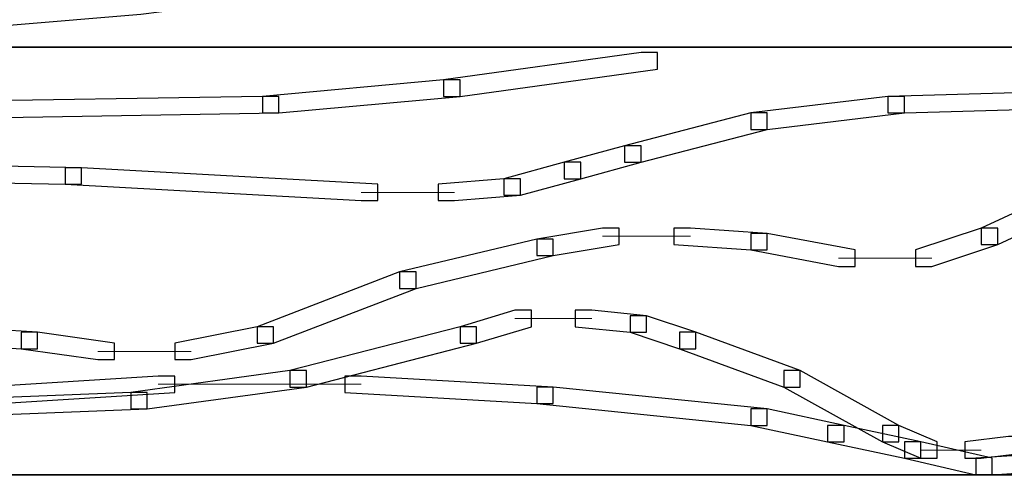
# Model space of a CAD drawing. Units: centimetres. Extents: x 0 to 20, y 0 to 28.7.
# Drawn here: x 4 to 5, y 20.1 to 20.5 of the extents above; entities that cross this region are included whole.
import ezdxf

# ---------------------------------------------------------------- set-up
doc = ezdxf.new("R2010")
doc.units = ezdxf.units.CM
doc.header["$MEASUREMENT"] = 0
for name, color, linetype in [('DACHZIEGEL', 7, 'Continuous'), ('DETAIL', 7, 'Continuous'), ('SCHRAFF', 7, 'Continuous')]:
    doc.layers.add(name, color=color, linetype=linetype)

msp = doc.modelspace()

# ---------------------------------------------------------------- linework, layer by layer
at = {"layer": 'DACHZIEGEL', "lineweight": 25}
msp.add_open_spline([(5.57709, 20.96155), (5.57709, 20.96155), (5.49156, 21.25558), (5.49156, 21.25558), (5.49156, 21.25558), (5.49156, 21.25558), (5.44879, 21.21281), (5.44879, 21.21281), (5.44879, 21.21281), (5.44879, 21.21281), (5.41138, 21.16469), (5.41138, 21.16469), (5.41138, 21.16469), (5.41138, 21.16469), (5.38465, 21.10055), (5.38465, 21.10055), (5.38465, 21.10055), (5.38465, 21.10055), (5.36326, 21.03106), (5.36326, 21.03106), (5.36326, 21.03106), (5.36326, 21.03106), (5.3205, 21.04174), (5.3205, 21.04174), (5.3205, 21.04174), (5.3205, 21.04174), (5.28308, 21.06847), (5.28308, 21.06847), (5.28308, 21.06847), (5.28308, 21.06847), (5.22961, 21.14332), (5.22961, 21.14332), (5.22961, 21.14332), (5.22961, 21.14332), (5.20824, 21.18073), (5.20824, 21.18073), (5.20824, 21.18073), (5.20824, 21.18073), (5.18151, 21.20746), (5.18151, 21.20746), (5.18151, 21.20746), (5.18151, 21.20746), (5.14943, 21.2235), (5.14943, 21.2235), (5.14943, 21.2235), (5.14943, 21.2235), (5.11202, 21.2235), (5.11202, 21.2235), (5.11202, 21.2235), (5.11202, 21.2235), (5.05856, 21.19677), (5.05856, 21.19677), (5.05856, 21.19677), (5.05856, 21.19677), (5.02113, 21.15936), (5.02113, 21.15936), (5.02113, 21.15936), (5.02113, 21.15936), (4.99441, 21.11659), (4.99441, 21.11659), (4.99441, 21.11659), (4.99441, 21.11659), (4.97302, 21.06847), (4.97302, 21.06847), (4.97302, 21.06847), (4.97302, 21.06847), (4.93027, 20.96155), (4.93027, 20.96155), (4.93027, 20.96155), (4.93027, 20.96155), (4.89819, 20.91344), (4.89819, 20.91344), (4.89819, 20.91344), (4.89819, 20.91344), (4.85542, 20.87068), (4.85542, 20.87068), (4.85542, 20.87068), (4.85542, 20.87068), (4.73246, 20.77446), (4.73246, 20.77446), (4.73246, 20.77446), (4.73246, 20.77446), (4.61486, 20.69962), (4.61486, 20.69962), (4.61486, 20.69962), (4.61486, 20.69962), (4.50794, 20.64081), (4.50794, 20.64081), (4.50794, 20.64081), (4.50794, 20.64081), (4.40104, 20.59805), (4.40104, 20.59805), (4.40104, 20.59805), (4.40104, 20.59805), (4.28878, 20.57132), (4.28878, 20.57132), (4.28878, 20.57132), (4.28878, 20.57132), (4.16582, 20.55528), (4.16582, 20.55528), (4.16582, 20.55528), (4.16582, 20.55528), (4.03752, 20.54459), (4.03752, 20.54459), (4.03752, 20.54459), (4.03752, 20.54459), (3.88785, 20.54459), (3.88785, 20.54459), (3.88785, 20.54459), (3.88785, 20.54459), (3.55106, 20.55528), (3.55106, 20.55528), (3.55106, 20.55528), (3.55106, 20.55528), (3.20358, 20.57132), (3.20358, 20.57132), (3.20358, 20.57132), (3.20358, 20.57132), (3.09132, 20.57666), (3.09132, 20.57666), (3.09132, 20.57666), (3.09132, 20.57666), (3.00045, 20.59805), (3.00045, 20.59805), (3.00045, 20.59805), (3.00045, 20.59805), (2.86147, 20.64617), (2.86147, 20.64617), (2.86147, 20.64617), (2.86147, 20.64617), (2.81869, 20.65685), (2.81869, 20.65685), (2.81869, 20.65685), (2.81869, 20.65685), (2.78662, 20.65685), (2.78662, 20.65685), (2.78662, 20.65685), (2.78662, 20.65685), (2.76524, 20.63013), (2.76524, 20.63013), (2.76524, 20.63013), (2.76524, 20.63013), (2.75455, 20.57132), (2.75455, 20.57132), (2.75455, 20.57132), (2.75455, 20.57132), (2.72247, 20.11694), (2.72247, 20.11694), (2.72247, 20.11694), (2.72247, 20.11694), (2.70643, 19.79083), (2.70643, 19.79083), (2.70643, 19.79083), (2.70643, 19.79083), (2.70109, 19.37387), (2.70109, 19.37387), (2.70109, 19.37387), (2.70109, 19.37387), (2.69574, 19.00502), (2.69574, 19.00502), (2.69574, 19.00502), (2.69574, 19.00502), (2.69039, 18.87672), (2.69039, 18.87672), (2.69039, 18.87672), (2.69039, 18.87672), (2.6797, 18.81793), (2.6797, 18.81793), (2.6797, 18.81793), (2.6797, 18.81793), (2.6209, 18.80722), (2.6209, 18.80722), (2.6209, 18.80722), (2.6209, 18.80722), (2.56744, 18.82326), (2.56744, 18.82326), (2.56744, 18.82326), (2.56744, 18.82326), (2.52468, 18.86068), (2.52468, 18.86068), (2.52468, 18.86068), (2.52468, 18.86068), (2.48726, 18.91949), (2.48726, 18.91949), (2.48726, 18.91949), (2.48726, 18.91949), (2.46054, 18.98898), (2.46054, 18.98898), (2.46054, 18.98898), (2.46054, 18.98898), (2.4338, 19.07452), (2.4338, 19.07452), (2.4338, 19.07452), (2.4338, 19.07452), (2.41777, 19.17074), (2.41777, 19.17074), (2.41777, 19.17074), (2.41777, 19.17074), (2.40173, 19.27764), (2.40173, 19.27764), (2.40173, 19.27764), (2.40173, 19.27764), (2.39103, 19.38991), (2.39103, 19.38991), (2.39103, 19.38991), (2.39103, 19.38991), (2.38569, 19.50217), (2.38569, 19.50217), (2.38569, 19.50217), (2.38569, 19.50217), (2.37499, 19.72134), (2.37499, 19.72134), (2.37499, 19.72134), (2.37499, 19.72134), (2.36965, 19.91379), (2.36965, 19.91379), (2.36965, 19.91379), (2.36965, 19.91379), (2.35896, 20.06347), (2.35896, 20.06347), (2.35896, 20.06347), (2.35896, 20.06347), (2.27877, 20.78515), (2.27877, 20.78515), (2.27877, 20.78515), (2.27877, 20.78515), (2.23066, 21.06313), (2.23066, 21.06313), (2.23066, 21.06313), (2.23066, 21.06313), (2.20394, 21.14865), (2.20394, 21.14865), (2.20394, 21.14865), (2.20394, 21.14865), (2.17187, 21.19677), (2.17187, 21.19677), (2.17187, 21.19677), (2.17187, 21.19677), (2.10771, 21.22885), (2.10771, 21.22885), (2.10771, 21.22885), (2.10771, 21.22885), (2.07565, 21.23418), (2.07565, 21.23418), (2.07565, 21.23418), (2.07565, 21.23418), (2.04357, 21.23418), (2.04357, 21.23418), (2.04357, 21.23418), (2.04357, 21.23418), (1.97942, 21.2235), (1.97942, 21.2235), (1.97942, 21.2235), (1.97942, 21.2235), (1.91527, 21.19143), (1.91527, 21.19143), (1.91527, 21.19143), (1.91527, 21.19143), (1.8618, 21.14332), (1.8618, 21.14332), (1.8618, 21.14332), (1.8618, 21.14332), (1.80835, 21.08985), (1.80835, 21.08985), (1.80835, 21.08985), (1.80835, 21.08985), (1.76558, 21.0257), (1.76558, 21.0257), (1.76558, 21.0257), (1.76558, 21.0257), (1.7335, 20.95621), (1.7335, 20.95621), (1.7335, 20.95621), (1.7335, 20.95621), (1.70678, 20.88672), (1.70678, 20.88672), (1.70678, 20.88672), (1.70678, 20.88672), (1.67472, 20.82257), (1.67472, 20.82257), (1.67472, 20.82257), (1.67472, 20.82257), (1.65332, 20.79584), (1.65332, 20.79584), (1.65332, 20.79584), (1.65332, 20.79584), (1.6266, 20.77446), (1.6266, 20.77446), (1.6266, 20.77446), (1.6266, 20.77446), (1.59987, 20.76376), (1.59987, 20.76376), (1.59987, 20.76376), (1.59987, 20.76376), (1.56246, 20.75843), (1.56246, 20.75843), (1.56246, 20.75843), (1.56246, 20.75843), (1.49295, 20.77446), (1.49295, 20.77446), (1.49295, 20.77446), (1.49295, 20.77446), (1.4395, 20.81722), (1.4395, 20.81722), (1.4395, 20.81722), (1.4395, 20.81722), (1.40742, 20.88137), (1.40742, 20.88137), (1.40742, 20.88137), (1.40742, 20.88137), (1.39673, 20.9188), (1.39673, 20.9188), (1.39673, 20.9188), (1.39673, 20.9188), (1.39138, 20.95621), (1.39138, 20.95621), (1.39138, 20.95621), (1.39138, 20.95621), (1.39673, 21.0257), (1.39673, 21.0257), (1.39673, 21.0257), (1.39673, 21.0257), (1.41276, 21.08985), (1.41276, 21.08985), (1.41276, 21.08985), (1.41276, 21.08985), (1.4395, 21.14865), (1.4395, 21.14865), (1.4395, 21.14865), (1.4395, 21.14865), (1.47157, 21.20212), (1.47157, 21.20212), (1.47157, 21.20212), (1.47157, 21.20212), (1.51434, 21.25022), (1.51434, 21.25022), (1.51434, 21.25022), (1.51434, 21.25022), (1.56246, 21.29299), (1.56246, 21.29299), (1.56246, 21.29299), (1.56246, 21.29299), (1.67472, 21.36784), (1.67472, 21.36784), (1.67472, 21.36784), (1.67472, 21.36784), (1.73886, 21.39456), (1.73886, 21.39456), (1.73886, 21.39456), (1.73886, 21.39456), (1.80835, 21.41595), (1.80835, 21.41595), (1.80835, 21.41595), (1.80835, 21.41595), (1.94735, 21.44803), (1.94735, 21.44803), (1.94735, 21.44803), (1.94735, 21.44803), (2.02217, 21.45336), (2.02217, 21.45336), (2.02217, 21.45336), (2.02217, 21.45336), (2.09702, 21.45336), (2.09702, 21.45336), (2.09702, 21.45336), (2.09702, 21.45336), (2.24669, 21.43733), (2.24669, 21.43733), (2.24669, 21.43733), (2.24669, 21.43733), (2.29481, 21.42663), (2.29481, 21.42663), (2.29481, 21.42663), (2.29481, 21.42663), (2.34292, 21.40525), (2.34292, 21.40525), (2.34292, 21.40525), (2.34292, 21.40525), (2.42846, 21.36248), (2.42846, 21.36248), (2.42846, 21.36248), (2.42846, 21.36248), (2.49795, 21.30369), (2.49795, 21.30369), (2.49795, 21.30369), (2.49795, 21.30369), (2.55676, 21.23954), (2.55676, 21.23954), (2.55676, 21.23954), (2.55676, 21.23954), (2.6797, 21.10055), (2.6797, 21.10055), (2.6797, 21.10055), (2.6797, 21.10055), (2.75455, 21.03106), (2.75455, 21.03106), (2.75455, 21.03106), (2.75455, 21.03106), (2.84007, 20.9669), (2.84007, 20.9669), (2.84007, 20.9669), (2.84007, 20.9669), (2.94165, 20.91344), (2.94165, 20.91344), (2.94165, 20.91344), (2.94165, 20.91344), (3.03787, 20.87068), (3.03787, 20.87068), (3.03787, 20.87068), (3.03787, 20.87068), (3.12875, 20.83861), (3.12875, 20.83861), (3.12875, 20.83861), (3.12875, 20.83861), (3.22497, 20.81722), (3.22497, 20.81722), (3.22497, 20.81722), (3.22497, 20.81722), (3.31585, 20.80118), (3.31585, 20.80118), (3.31585, 20.80118), (3.31585, 20.80118), (3.41207, 20.79584), (3.41207, 20.79584), (3.41207, 20.79584), (3.41207, 20.79584), (3.6259, 20.7905), (3.6259, 20.7905), (3.6259, 20.7905), (3.6259, 20.7905), (3.95734, 20.7905), (3.95734, 20.7905), (3.95734, 20.7905), (3.95734, 20.7905), (4.10167, 20.79584), (4.10167, 20.79584), (4.10167, 20.79584), (4.10167, 20.79584), (4.24066, 20.81722), (4.24066, 20.81722), (4.24066, 20.81722), (4.24066, 20.81722), (4.36896, 20.86533), (4.36896, 20.86533), (4.36896, 20.86533), (4.36896, 20.86533), (4.49726, 20.95087), (4.49726, 20.95087), (4.49726, 20.95087), (4.49726, 20.95087), (4.5614, 21.00433), (4.5614, 21.00433), (4.5614, 21.00433), (4.5614, 21.00433), (4.62556, 21.07382), (4.62556, 21.07382), (4.62556, 21.07382), (4.62556, 21.07382), (4.6897, 21.154), (4.6897, 21.154), (4.6897, 21.154), (4.6897, 21.154), (4.75385, 21.25558), (4.75385, 21.25558), (4.75385, 21.25558), (4.75385, 21.25558), (4.80731, 21.32507), (4.80731, 21.32507), (4.80731, 21.32507), (4.80731, 21.32507), (4.8768, 21.38387), (4.8768, 21.38387), (4.8768, 21.38387), (4.8768, 21.38387), (4.95164, 21.43733), (4.95164, 21.43733), (4.95164, 21.43733), (4.95164, 21.43733), (5.03717, 21.47474), (5.03717, 21.47474), (5.03717, 21.47474), (5.03717, 21.47474), (5.12805, 21.50682), (5.12805, 21.50682), (5.12805, 21.50682), (5.12805, 21.50682), (5.22427, 21.52821), (5.22427, 21.52821), (5.22427, 21.52821), (5.22427, 21.52821), (5.3205, 21.53889), (5.3205, 21.53889), (5.3205, 21.53889), (5.3205, 21.53889), (5.41672, 21.54425), (5.41672, 21.54425), (5.41672, 21.54425), (5.41672, 21.54425), (5.51295, 21.53355), (5.51295, 21.53355), (5.51295, 21.53355), (5.51295, 21.53355), (5.60382, 21.51217), (5.60382, 21.51217), (5.60382, 21.51217), (5.60382, 21.51217), (5.6947, 21.48009), (5.6947, 21.48009), (5.6947, 21.48009), (5.6947, 21.48009), (5.77488, 21.44267), (5.77488, 21.44267), (5.77488, 21.44267), (5.77488, 21.44267), (5.84439, 21.38922), (5.84439, 21.38922), (5.84439, 21.38922), (5.84439, 21.38922), (5.8711, 21.35714), (5.8711, 21.35714), (5.8711, 21.35714), (5.8711, 21.35714), (5.90317, 21.32507), (5.90317, 21.32507), (5.90317, 21.32507), (5.90317, 21.32507), (5.94594, 21.25022), (5.94594, 21.25022), (5.94594, 21.25022), (5.94594, 21.25022), (5.97802, 21.17004), (5.97802, 21.17004), (5.97802, 21.17004), (5.97802, 21.17004), (5.98337, 21.10588), (5.98337, 21.10588), (5.98337, 21.10588), (5.98337, 21.10588), (5.98337, 21.03639), (5.98337, 21.03639), (5.98337, 21.03639), (5.98337, 21.03639), (5.97268, 20.96155), (5.97268, 20.96155), (5.97268, 20.96155), (5.97268, 20.96155), (5.95665, 20.89741), (5.95665, 20.89741), (5.95665, 20.89741), (5.95665, 20.89741), (5.92991, 20.84395), (5.92991, 20.84395), (5.92991, 20.84395), (5.92991, 20.84395), (5.90317, 20.80653), (5.90317, 20.80653), (5.90317, 20.80653), (5.90317, 20.80653), (5.86576, 20.7905), (5.86576, 20.7905), (5.86576, 20.7905), (5.86576, 20.7905), (5.84439, 20.7905), (5.84439, 20.7905), (5.84439, 20.7905), (5.84439, 20.7905), (5.81765, 20.80118), (5.81765, 20.80118), (5.81765, 20.80118), (5.81765, 20.80118), (5.80161, 20.81722), (5.80161, 20.81722), (5.80161, 20.81722), (5.80161, 20.81722), (5.79627, 20.84395), (5.79627, 20.84395), (5.79627, 20.84395), (5.79627, 20.84395), (5.79627, 20.91344), (5.79627, 20.91344), (5.79627, 20.91344), (5.79627, 20.91344), (5.80161, 20.98294), (5.80161, 20.98294), (5.80161, 20.98294), (5.80161, 20.98294), (5.79627, 21.00966), (5.79627, 21.00966), (5.79627, 21.00966), (5.79627, 21.00966), (5.78023, 21.0257), (5.78023, 21.0257), (5.78023, 21.0257), (5.78023, 21.0257), (5.71073, 21.04174), (5.71073, 21.04174), (5.71073, 21.04174), (5.71073, 21.04174), (5.66797, 21.03106), (5.66797, 21.03106), (5.66797, 21.03106), (5.66797, 21.03106), (5.57709, 20.96155), (5.57709, 20.96155)], degree=3, knots=[0, 0, 0, 0, 0.006579, 0.006579, 0.006579, 0.006579, 0.013158, 0.013158, 0.013158, 0.013158, 0.019737, 0.019737, 0.019737, 0.019737, 0.026316, 0.026316, 0.026316, 0.026316, 0.032895, 0.032895, 0.032895, 0.032895, 0.039474, 0.039474, 0.039474, 0.039474, 0.046053, 0.046053, 0.046053, 0.046053, 0.052632, 0.052632, 0.052632, 0.052632, 0.059211, 0.059211, 0.059211, 0.059211, 0.065789, 0.065789, 0.065789, 0.065789, 0.072368, 0.072368, 0.072368, 0.072368, 0.078947, 0.078947, 0.078947, 0.078947, 0.085526, 0.085526, 0.085526, 0.085526, 0.092105, 0.092105, 0.092105, 0.092105, 0.098684, 0.098684, 0.098684, 0.098684, 0.105263, 0.105263, 0.105263, 0.105263, 0.111842, 0.111842, 0.111842, 0.111842, 0.118421, 0.118421, 0.118421, 0.118421, 0.125, 0.125, 0.125, 0.125, 0.131579, 0.131579, 0.131579, 0.131579, 0.138158, 0.138158, 0.138158, 0.138158, 0.144737, 0.144737, 0.144737, 0.144737, 0.151316, 0.151316, 0.151316, 0.151316, 0.157895, 0.157895, 0.157895, 0.157895, 0.164474, 0.164474, 0.164474, 0.164474, 0.171053, 0.171053, 0.171053, 0.171053, 0.177632, 0.177632, 0.177632, 0.177632, 0.184211, 0.184211, 0.184211, 0.184211, 0.190789, 0.190789, 0.190789, 0.190789, 0.197368, 0.197368, 0.197368, 0.197368, 0.203947, 0.203947, 0.203947, 0.203947, 0.210526, 0.210526, 0.210526, 0.210526, 0.217105, 0.217105, 0.217105, 0.217105, 0.223684, 0.223684, 0.223684, 0.223684, 0.230263, 0.230263, 0.230263, 0.230263, 0.236842, 0.236842, 0.236842, 0.236842, 0.243421, 0.243421, 0.243421, 0.243421, 0.25, 0.25, 0.25, 0.25, 0.256579, 0.256579, 0.256579, 0.256579, 0.263158, 0.263158, 0.263158, 0.263158, 0.269737, 0.269737, 0.269737, 0.269737, 0.276316, 0.276316, 0.276316, 0.276316, 0.282895, 0.282895, 0.282895, 0.282895, 0.289474, 0.289474, 0.289474, 0.289474, 0.296053, 0.296053, 0.296053, 0.296053, 0.302632, 0.302632, 0.302632, 0.302632, 0.309211, 0.309211, 0.309211, 0.309211, 0.315789, 0.315789, 0.315789, 0.315789, 0.322368, 0.322368, 0.322368, 0.322368, 0.328947, 0.328947, 0.328947, 0.328947, 0.335526, 0.335526, 0.335526, 0.335526, 0.342105, 0.342105, 0.342105, 0.342105, 0.348684, 0.348684, 0.348684, 0.348684, 0.355263, 0.355263, 0.355263, 0.355263, 0.361842, 0.361842, 0.361842, 0.361842, 0.368421, 0.368421, 0.368421, 0.368421, 0.375, 0.375, 0.375, 0.375, 0.381579, 0.381579, 0.381579, 0.381579, 0.388158, 0.388158, 0.388158, 0.388158, 0.394737, 0.394737, 0.394737, 0.394737, 0.401316, 0.401316, 0.401316, 0.401316, 0.407895, 0.407895, 0.407895, 0.407895, 0.414474, 0.414474, 0.414474, 0.414474, 0.421053, 0.421053, 0.421053, 0.421053, 0.427632, 0.427632, 0.427632, 0.427632, 0.434211, 0.434211, 0.434211, 0.434211, 0.440789, 0.440789, 0.440789, 0.440789, 0.447368, 0.447368, 0.447368, 0.447368, 0.453947, 0.453947, 0.453947, 0.453947, 0.460526, 0.460526, 0.460526, 0.460526, 0.467105, 0.467105, 0.467105, 0.467105, 0.473684, 0.473684, 0.473684, 0.473684, 0.480263, 0.480263, 0.480263, 0.480263, 0.486842, 0.486842, 0.486842, 0.486842, 0.493421, 0.493421, 0.493421, 0.493421, 0.5, 0.5, 0.5, 0.5, 0.506579, 0.506579, 0.506579, 0.506579, 0.513158, 0.513158, 0.513158, 0.513158, 0.519737, 0.519737, 0.519737, 0.519737, 0.526316, 0.526316, 0.526316, 0.526316, 0.532895, 0.532895, 0.532895, 0.532895, 0.539474, 0.539474, 0.539474, 0.539474, 0.546053, 0.546053, 0.546053, 0.546053, 0.552632, 0.552632, 0.552632, 0.552632, 0.559211, 0.559211, 0.559211, 0.559211, 0.565789, 0.565789, 0.565789, 0.565789, 0.572368, 0.572368, 0.572368, 0.572368, 0.578947, 0.578947, 0.578947, 0.578947, 0.585526, 0.585526, 0.585526, 0.585526, 0.592105, 0.592105, 0.592105, 0.592105, 0.598684, 0.598684, 0.598684, 0.598684, 0.605263, 0.605263, 0.605263, 0.605263, 0.611842, 0.611842, 0.611842, 0.611842, 0.618421, 0.618421, 0.618421, 0.618421, 0.625, 0.625, 0.625, 0.625, 0.631579, 0.631579, 0.631579, 0.631579, 0.638158, 0.638158, 0.638158, 0.638158, 0.644737, 0.644737, 0.644737, 0.644737, 0.651316, 0.651316, 0.651316, 0.651316, 0.657895, 0.657895, 0.657895, 0.657895, 0.664474, 0.664474, 0.664474, 0.664474, 0.671053, 0.671053, 0.671053, 0.671053, 0.677632, 0.677632, 0.677632, 0.677632, 0.684211, 0.684211, 0.684211, 0.684211, 0.690789, 0.690789, 0.690789, 0.690789, 0.697368, 0.697368, 0.697368, 0.697368, 0.703947, 0.703947, 0.703947, 0.703947, 0.710526, 0.710526, 0.710526, 0.710526, 0.717105, 0.717105, 0.717105, 0.717105, 0.723684, 0.723684, 0.723684, 0.723684, 0.730263, 0.730263, 0.730263, 0.730263, 0.736842, 0.736842, 0.736842, 0.736842, 0.743421, 0.743421, 0.743421, 0.743421, 0.75, 0.75, 0.75, 0.75, 0.756579, 0.756579, 0.756579, 0.756579, 0.763158, 0.763158, 0.763158, 0.763158, 0.769737, 0.769737, 0.769737, 0.769737, 0.776316, 0.776316, 0.776316, 0.776316, 0.782895, 0.782895, 0.782895, 0.782895, 0.789474, 0.789474, 0.789474, 0.789474, 0.796053, 0.796053, 0.796053, 0.796053, 0.802632, 0.802632, 0.802632, 0.802632, 0.809211, 0.809211, 0.809211, 0.809211, 0.815789, 0.815789, 0.815789, 0.815789, 0.822368, 0.822368, 0.822368, 0.822368, 0.828947, 0.828947, 0.828947, 0.828947, 0.835526, 0.835526, 0.835526, 0.835526, 0.842105, 0.842105, 0.842105, 0.842105, 0.848684, 0.848684, 0.848684, 0.848684, 0.855263, 0.855263, 0.855263, 0.855263, 0.861842, 0.861842, 0.861842, 0.861842, 0.868421, 0.868421, 0.868421, 0.868421, 0.875, 0.875, 0.875, 0.875, 0.881579, 0.881579, 0.881579, 0.881579, 0.888158, 0.888158, 0.888158, 0.888158, 0.894737, 0.894737, 0.894737, 0.894737, 0.901316, 0.901316, 0.901316, 0.901316, 0.907895, 0.907895, 0.907895, 0.907895, 0.914474, 0.914474, 0.914474, 0.914474, 0.921053, 0.921053, 0.921053, 0.921053, 0.927632, 0.927632, 0.927632, 0.927632, 0.934211, 0.934211, 0.934211, 0.934211, 0.940789, 0.940789, 0.940789, 0.940789, 0.947368, 0.947368, 0.947368, 0.947368, 0.953947, 0.953947, 0.953947, 0.953947, 0.960526, 0.960526, 0.960526, 0.960526, 0.967105, 0.967105, 0.967105, 0.967105, 0.973684, 0.973684, 0.973684, 0.973684, 0.980263, 0.980263, 0.980263, 0.980263, 0.986842, 0.986842, 0.986842, 0.986842, 1, 1, 1, 1], dxfattribs=at)
at = {"layer": 'DETAIL', "lineweight": 35}
msp.add_open_spline([(16.07887, 20.10624), (14.82225, 20.10624), (3.26872, 20.10624), (3.26872, 20.10624), (3.26872, 20.10624), (3.26872, 20.10624), (3.26872, 20.52321), (3.26872, 20.52321), (3.26872, 20.52321), (14.82225, 20.52321), (16.07887, 20.52321)], degree=3, knots=[0.4108765, 0.4108765, 0.4108765, 0.4108765, 0.6, 0.6, 0.6, 0.6, 1, 1, 1, 1.1891235, 1.1891235, 1.1891235, 1.1891235], dxfattribs=at)
at = {"layer": 'SCHRAFF'}
for points in [[(4.65326, 20.51785), (4.65326, 20.51785), (4.6693, 20.51785), (4.6693, 20.51785), (4.6693, 20.51785), (4.6693, 20.51785), (4.6693, 20.50181), (4.6693, 20.50181), (4.6693, 20.50181), (4.6693, 20.50181), (4.47685, 20.47509), (4.47685, 20.47509), (4.47685, 20.47509), (4.47685, 20.47509), (4.46081, 20.47509), (4.46081, 20.47509), (4.46081, 20.47509), (4.46081, 20.47509), (4.46081, 20.49113), (4.46081, 20.49113), (4.46081, 20.49113), (4.46081, 20.49113), (4.65326, 20.51785), (4.65326, 20.51785)], [(4.46081, 20.49113), (4.46081, 20.49113), (4.47685, 20.49113), (4.47685, 20.49113), (4.47685, 20.49113), (4.47685, 20.49113), (4.47685, 20.47509), (4.47685, 20.47509), (4.47685, 20.47509), (4.47685, 20.47509), (4.30045, 20.45905), (4.30045, 20.45905), (4.30045, 20.45905), (4.30045, 20.45905), (4.28441, 20.45905), (4.28441, 20.45905), (4.28441, 20.45905), (4.28441, 20.45905), (4.28441, 20.47509), (4.28441, 20.47509), (4.28441, 20.47509), (4.28441, 20.47509), (4.46081, 20.49113), (4.46081, 20.49113)], [(5.26803, 20.48577), (5.26803, 20.48577), (5.28407, 20.48577), (5.28407, 20.48577), (5.28407, 20.48577), (5.28407, 20.48577), (5.28407, 20.46973), (5.28407, 20.46973), (5.28407, 20.46973), (5.28407, 20.46973), (4.90986, 20.45905), (4.90986, 20.45905), (4.90986, 20.45905), (4.90986, 20.45905), (4.89382, 20.45905), (4.89382, 20.45905), (4.89382, 20.45905), (4.89382, 20.45905), (4.89382, 20.47509), (4.89382, 20.47509), (4.89382, 20.47509), (4.89382, 20.47509), (5.26803, 20.48577), (5.26803, 20.48577)], [(4.28441, 20.47509), (4.28441, 20.47509), (4.30045, 20.47509), (4.30045, 20.47509), (4.30045, 20.47509), (4.30045, 20.47509), (4.30045, 20.45905), (4.30045, 20.45905), (4.30045, 20.45905), (4.30045, 20.45905), (3.97435, 20.4537), (3.97435, 20.4537), (3.97435, 20.4537), (3.97435, 20.4537), (3.95832, 20.4537), (3.95832, 20.4537), (3.95832, 20.4537), (3.95832, 20.4537), (3.95832, 20.46973), (3.95832, 20.46973), (3.95832, 20.46973), (3.95832, 20.46973), (4.28441, 20.47509), (4.28441, 20.47509)], [(4.89382, 20.47509), (4.89382, 20.47509), (4.90986, 20.47509), (4.90986, 20.47509), (4.90986, 20.47509), (4.90986, 20.47509), (4.90986, 20.45905), (4.90986, 20.45905), (4.90986, 20.45905), (4.90986, 20.45905), (4.77621, 20.44301), (4.77621, 20.44301), (4.77621, 20.44301), (4.77621, 20.44301), (4.76017, 20.44301), (4.76017, 20.44301), (4.76017, 20.44301), (4.76017, 20.44301), (4.76017, 20.45905), (4.76017, 20.45905), (4.76017, 20.45905), (4.76017, 20.45905), (4.89382, 20.47509), (4.89382, 20.47509)], [(4.76017, 20.45905), (4.76017, 20.45905), (4.77621, 20.45905), (4.77621, 20.45905), (4.77621, 20.45905), (4.77621, 20.45905), (4.77621, 20.44301), (4.77621, 20.44301), (4.77621, 20.44301), (4.77621, 20.44301), (4.65326, 20.41094), (4.65326, 20.41094), (4.65326, 20.41094), (4.65326, 20.41094), (4.63722, 20.41094), (4.63722, 20.41094), (4.63722, 20.41094), (4.63722, 20.41094), (4.63722, 20.42697), (4.63722, 20.42697), (4.63722, 20.42697), (4.63722, 20.42697), (4.76017, 20.45905), (4.76017, 20.45905)], [(4.63722, 20.42697), (4.63722, 20.42697), (4.65326, 20.42697), (4.65326, 20.42697), (4.65326, 20.42697), (4.65326, 20.42697), (4.65326, 20.41094), (4.65326, 20.41094), (4.65326, 20.41094), (4.65326, 20.41094), (4.59446, 20.39491), (4.59446, 20.39491), (4.59446, 20.39491), (4.59446, 20.39491), (4.57843, 20.39491), (4.57843, 20.39491), (4.57843, 20.39491), (4.57843, 20.39491), (4.57843, 20.41094), (4.57843, 20.41094), (4.57843, 20.41094), (4.57843, 20.41094), (4.63722, 20.42697), (4.63722, 20.42697)], [(3.83002, 20.41094), (3.83002, 20.41094), (3.84605, 20.41094), (3.84605, 20.41094), (3.84605, 20.41094), (3.84605, 20.41094), (4.10799, 20.40559), (4.10799, 20.40559), (4.10799, 20.40559), (4.10799, 20.40559), (4.10799, 20.38955), (4.10799, 20.38955), (4.10799, 20.38955), (4.10799, 20.38955), (4.09196, 20.38955), (4.09196, 20.38955), (4.09196, 20.38955), (4.09196, 20.38955), (3.83002, 20.39491), (3.83002, 20.39491), (3.83002, 20.39491), (3.83002, 20.39491), (3.83002, 20.41094), (3.83002, 20.41094)], [(4.57843, 20.41094), (4.57843, 20.41094), (4.59446, 20.41094), (4.59446, 20.41094), (4.59446, 20.41094), (4.59446, 20.41094), (4.59446, 20.39491), (4.59446, 20.39491), (4.59446, 20.39491), (4.59446, 20.39491), (4.53566, 20.37887), (4.53566, 20.37887), (4.53566, 20.37887), (4.53566, 20.37887), (4.51962, 20.37887), (4.51962, 20.37887), (4.51962, 20.37887), (4.51962, 20.37887), (4.51962, 20.39491), (4.51962, 20.39491), (4.51962, 20.39491), (4.51962, 20.39491), (4.57843, 20.41094), (4.57843, 20.41094)], [(4.09196, 20.40559), (4.09196, 20.40559), (4.10799, 20.40559), (4.10799, 20.40559), (4.10799, 20.40559), (4.10799, 20.40559), (4.39667, 20.38955), (4.39667, 20.38955), (4.39667, 20.38955), (4.39667, 20.38955), (4.39667, 20.37351), (4.39667, 20.37351), (4.39667, 20.37351), (4.39667, 20.37351), (4.38063, 20.37351), (4.38063, 20.37351), (4.38063, 20.37351), (4.38063, 20.37351), (4.09196, 20.38955), (4.09196, 20.38955), (4.09196, 20.38955), (4.09196, 20.38955), (4.09196, 20.40559), (4.09196, 20.40559)], [(4.51962, 20.39491), (4.51962, 20.39491), (4.53566, 20.39491), (4.53566, 20.39491), (4.53566, 20.39491), (4.53566, 20.39491), (4.53566, 20.37887), (4.53566, 20.37887), (4.53566, 20.37887), (4.53566, 20.37887), (4.47151, 20.37351), (4.47151, 20.37351), (4.47151, 20.37351), (4.47151, 20.37351), (4.45547, 20.37351), (4.45547, 20.37351), (4.45547, 20.37351), (4.45547, 20.37351), (4.45547, 20.38955), (4.45547, 20.38955), (4.45547, 20.38955), (4.45547, 20.38955), (4.51962, 20.39491), (4.51962, 20.39491)], [(5.05419, 20.37887), (5.05419, 20.37887), (5.07023, 20.37887), (5.07023, 20.37887), (5.07023, 20.37887), (5.07023, 20.37887), (5.07023, 20.36283), (5.07023, 20.36283), (5.07023, 20.36283), (5.07023, 20.36283), (5.00074, 20.33075), (5.00074, 20.33075), (5.00074, 20.33075), (5.00074, 20.33075), (4.9847, 20.33075), (4.9847, 20.33075), (4.9847, 20.33075), (4.9847, 20.33075), (4.9847, 20.34679), (4.9847, 20.34679), (4.9847, 20.34679), (4.9847, 20.34679), (5.05419, 20.37887), (5.05419, 20.37887)], [(4.61585, 20.34679), (4.61585, 20.34679), (4.63188, 20.34679), (4.63188, 20.34679), (4.63188, 20.34679), (4.63188, 20.34679), (4.63188, 20.33075), (4.63188, 20.33075), (4.63188, 20.33075), (4.63188, 20.33075), (4.56773, 20.32006), (4.56773, 20.32006), (4.56773, 20.32006), (4.56773, 20.32006), (4.55169, 20.32006), (4.55169, 20.32006), (4.55169, 20.32006), (4.55169, 20.32006), (4.55169, 20.3361), (4.55169, 20.3361), (4.55169, 20.3361), (4.55169, 20.3361), (4.61585, 20.34679), (4.61585, 20.34679)], [(4.68534, 20.34679), (4.68534, 20.34679), (4.70137, 20.34679), (4.70137, 20.34679), (4.70137, 20.34679), (4.70137, 20.34679), (4.77621, 20.34144), (4.77621, 20.34144), (4.77621, 20.34144), (4.77621, 20.34144), (4.77621, 20.3254), (4.77621, 20.3254), (4.77621, 20.3254), (4.77621, 20.3254), (4.76017, 20.3254), (4.76017, 20.3254), (4.76017, 20.3254), (4.76017, 20.3254), (4.68534, 20.33075), (4.68534, 20.33075), (4.68534, 20.33075), (4.68534, 20.33075), (4.68534, 20.34679), (4.68534, 20.34679)], [(4.76017, 20.34144), (4.76017, 20.34144), (4.77621, 20.34144), (4.77621, 20.34144), (4.77621, 20.34144), (4.77621, 20.34144), (4.86174, 20.3254), (4.86174, 20.3254), (4.86174, 20.3254), (4.86174, 20.3254), (4.86174, 20.30936), (4.86174, 20.30936), (4.86174, 20.30936), (4.86174, 20.30936), (4.8457, 20.30936), (4.8457, 20.30936), (4.8457, 20.30936), (4.8457, 20.30936), (4.76017, 20.3254), (4.76017, 20.3254), (4.76017, 20.3254), (4.76017, 20.3254), (4.76017, 20.34144), (4.76017, 20.34144)], [(4.9847, 20.34679), (4.9847, 20.34679), (5.00074, 20.34679), (5.00074, 20.34679), (5.00074, 20.34679), (5.00074, 20.34679), (5.00074, 20.33075), (5.00074, 20.33075), (5.00074, 20.33075), (5.00074, 20.33075), (4.93659, 20.30936), (4.93659, 20.30936), (4.93659, 20.30936), (4.93659, 20.30936), (4.92055, 20.30936), (4.92055, 20.30936), (4.92055, 20.30936), (4.92055, 20.30936), (4.92055, 20.3254), (4.92055, 20.3254), (4.92055, 20.3254), (4.92055, 20.3254), (4.9847, 20.34679), (4.9847, 20.34679)], [(4.55169, 20.3361), (4.55169, 20.3361), (4.56773, 20.3361), (4.56773, 20.3361), (4.56773, 20.3361), (4.56773, 20.3361), (4.56773, 20.32006), (4.56773, 20.32006), (4.56773, 20.32006), (4.56773, 20.32006), (4.43409, 20.28798), (4.43409, 20.28798), (4.43409, 20.28798), (4.43409, 20.28798), (4.41805, 20.28798), (4.41805, 20.28798), (4.41805, 20.28798), (4.41805, 20.28798), (4.41805, 20.30402), (4.41805, 20.30402), (4.41805, 20.30402), (4.41805, 20.30402), (4.55169, 20.3361), (4.55169, 20.3361)], [(4.41805, 20.30402), (4.41805, 20.30402), (4.43409, 20.30402), (4.43409, 20.30402), (4.43409, 20.30402), (4.43409, 20.30402), (4.43409, 20.28798), (4.43409, 20.28798), (4.43409, 20.28798), (4.43409, 20.28798), (4.2951, 20.23453), (4.2951, 20.23453), (4.2951, 20.23453), (4.2951, 20.23453), (4.27906, 20.23453), (4.27906, 20.23453), (4.27906, 20.23453), (4.27906, 20.23453), (4.27906, 20.25057), (4.27906, 20.25057), (4.27906, 20.25057), (4.27906, 20.25057), (4.41805, 20.30402), (4.41805, 20.30402)], [(4.53032, 20.26661), (4.53032, 20.26661), (4.54636, 20.26661), (4.54636, 20.26661), (4.54636, 20.26661), (4.54636, 20.26661), (4.54636, 20.25057), (4.54636, 20.25057), (4.54636, 20.25057), (4.54636, 20.25057), (4.49289, 20.23453), (4.49289, 20.23453), (4.49289, 20.23453), (4.49289, 20.23453), (4.47685, 20.23453), (4.47685, 20.23453), (4.47685, 20.23453), (4.47685, 20.23453), (4.47685, 20.25057), (4.47685, 20.25057), (4.47685, 20.25057), (4.47685, 20.25057), (4.53032, 20.26661), (4.53032, 20.26661)], [(4.58911, 20.26661), (4.58911, 20.26661), (4.60515, 20.26661), (4.60515, 20.26661), (4.60515, 20.26661), (4.60515, 20.26661), (4.65862, 20.26125), (4.65862, 20.26125), (4.65862, 20.26125), (4.65862, 20.26125), (4.65862, 20.24522), (4.65862, 20.24522), (4.65862, 20.24522), (4.65862, 20.24522), (4.64258, 20.24522), (4.64258, 20.24522), (4.64258, 20.24522), (4.64258, 20.24522), (4.58911, 20.25057), (4.58911, 20.25057), (4.58911, 20.25057), (4.58911, 20.25057), (4.58911, 20.26661), (4.58911, 20.26661)], [(4.64258, 20.26125), (4.64258, 20.26125), (4.65862, 20.26125), (4.65862, 20.26125), (4.65862, 20.26125), (4.65862, 20.26125), (4.70672, 20.24522), (4.70672, 20.24522), (4.70672, 20.24522), (4.70672, 20.24522), (4.70672, 20.22918), (4.70672, 20.22918), (4.70672, 20.22918), (4.70672, 20.22918), (4.69068, 20.22918), (4.69068, 20.22918), (4.69068, 20.22918), (4.69068, 20.22918), (4.64258, 20.24522), (4.64258, 20.24522), (4.64258, 20.24522), (4.64258, 20.24522), (4.64258, 20.26125), (4.64258, 20.26125)], [(3.96366, 20.25057), (3.96366, 20.25057), (3.9797, 20.25057), (3.9797, 20.25057), (3.9797, 20.25057), (3.9797, 20.25057), (4.06524, 20.24522), (4.06524, 20.24522), (4.06524, 20.24522), (4.06524, 20.24522), (4.06524, 20.22918), (4.06524, 20.22918), (4.06524, 20.22918), (4.06524, 20.22918), (4.0492, 20.22918), (4.0492, 20.22918), (4.0492, 20.22918), (4.0492, 20.22918), (3.96366, 20.23453), (3.96366, 20.23453), (3.96366, 20.23453), (3.96366, 20.23453), (3.96366, 20.25057), (3.96366, 20.25057)], [(4.0492, 20.24522), (4.0492, 20.24522), (4.06524, 20.24522), (4.06524, 20.24522), (4.06524, 20.24522), (4.06524, 20.24522), (4.14007, 20.23453), (4.14007, 20.23453), (4.14007, 20.23453), (4.14007, 20.23453), (4.14007, 20.21849), (4.14007, 20.21849), (4.14007, 20.21849), (4.14007, 20.21849), (4.12403, 20.21849), (4.12403, 20.21849), (4.12403, 20.21849), (4.12403, 20.21849), (4.0492, 20.22918), (4.0492, 20.22918), (4.0492, 20.22918), (4.0492, 20.22918), (4.0492, 20.24522), (4.0492, 20.24522)], [(4.27906, 20.25057), (4.27906, 20.25057), (4.2951, 20.25057), (4.2951, 20.25057), (4.2951, 20.25057), (4.2951, 20.25057), (4.2951, 20.23453), (4.2951, 20.23453), (4.2951, 20.23453), (4.2951, 20.23453), (4.21492, 20.21849), (4.21492, 20.21849), (4.21492, 20.21849), (4.21492, 20.21849), (4.19888, 20.21849), (4.19888, 20.21849), (4.19888, 20.21849), (4.19888, 20.21849), (4.19888, 20.23453), (4.19888, 20.23453), (4.19888, 20.23453), (4.19888, 20.23453), (4.27906, 20.25057), (4.27906, 20.25057)], [(4.47685, 20.25057), (4.47685, 20.25057), (4.49289, 20.25057), (4.49289, 20.25057), (4.49289, 20.25057), (4.49289, 20.25057), (4.49289, 20.23453), (4.49289, 20.23453), (4.49289, 20.23453), (4.49289, 20.23453), (4.32718, 20.19176), (4.32718, 20.19176), (4.32718, 20.19176), (4.32718, 20.19176), (4.31114, 20.19176), (4.31114, 20.19176), (4.31114, 20.19176), (4.31114, 20.19176), (4.31114, 20.2078), (4.31114, 20.2078), (4.31114, 20.2078), (4.31114, 20.2078), (4.47685, 20.25057), (4.47685, 20.25057)], [(4.69068, 20.24522), (4.69068, 20.24522), (4.70672, 20.24522), (4.70672, 20.24522), (4.70672, 20.24522), (4.70672, 20.24522), (4.80829, 20.2078), (4.80829, 20.2078), (4.80829, 20.2078), (4.80829, 20.2078), (4.80829, 20.19176), (4.80829, 20.19176), (4.80829, 20.19176), (4.80829, 20.19176), (4.79225, 20.19176), (4.79225, 20.19176), (4.79225, 20.19176), (4.79225, 20.19176), (4.69068, 20.22918), (4.69068, 20.22918), (4.69068, 20.22918), (4.69068, 20.22918), (4.69068, 20.24522), (4.69068, 20.24522)], [(4.31114, 20.2078), (4.31114, 20.2078), (4.32718, 20.2078), (4.32718, 20.2078), (4.32718, 20.2078), (4.32718, 20.2078), (4.32718, 20.19176), (4.32718, 20.19176), (4.32718, 20.19176), (4.32718, 20.19176), (4.17215, 20.17038), (4.17215, 20.17038), (4.17215, 20.17038), (4.17215, 20.17038), (4.15611, 20.17038), (4.15611, 20.17038), (4.15611, 20.17038), (4.15611, 20.17038), (4.15611, 20.18642), (4.15611, 20.18642), (4.15611, 20.18642), (4.15611, 20.18642), (4.31114, 20.2078), (4.31114, 20.2078)], [(4.79225, 20.2078), (4.79225, 20.2078), (4.80829, 20.2078), (4.80829, 20.2078), (4.80829, 20.2078), (4.80829, 20.2078), (4.90451, 20.15434), (4.90451, 20.15434), (4.90451, 20.15434), (4.90451, 20.15434), (4.90451, 20.13831), (4.90451, 20.13831), (4.90451, 20.13831), (4.90451, 20.13831), (4.88847, 20.13831), (4.88847, 20.13831), (4.88847, 20.13831), (4.88847, 20.13831), (4.79225, 20.19176), (4.79225, 20.19176), (4.79225, 20.19176), (4.79225, 20.19176), (4.79225, 20.2078), (4.79225, 20.2078)], [(4.18284, 20.20246), (4.18284, 20.20246), (4.19888, 20.20246), (4.19888, 20.20246), (4.19888, 20.20246), (4.19888, 20.20246), (4.19888, 20.18642), (4.19888, 20.18642), (4.19888, 20.18642), (4.19888, 20.18642), (4.02781, 20.17573), (4.02781, 20.17573), (4.02781, 20.17573), (4.02781, 20.17573), (4.01177, 20.17573), (4.01177, 20.17573), (4.01177, 20.17573), (4.01177, 20.17573), (4.01177, 20.19176), (4.01177, 20.19176), (4.01177, 20.19176), (4.01177, 20.19176), (4.18284, 20.20246), (4.18284, 20.20246)], [(4.36459, 20.20246), (4.36459, 20.20246), (4.38063, 20.20246), (4.38063, 20.20246), (4.38063, 20.20246), (4.38063, 20.20246), (4.56773, 20.19176), (4.56773, 20.19176), (4.56773, 20.19176), (4.56773, 20.19176), (4.56773, 20.17573), (4.56773, 20.17573), (4.56773, 20.17573), (4.56773, 20.17573), (4.55169, 20.17573), (4.55169, 20.17573), (4.55169, 20.17573), (4.55169, 20.17573), (4.36459, 20.18642), (4.36459, 20.18642), (4.36459, 20.18642), (4.36459, 20.18642), (4.36459, 20.20246), (4.36459, 20.20246)], [(4.15611, 20.18642), (4.15611, 20.18642), (4.17215, 20.18642), (4.17215, 20.18642), (4.17215, 20.18642), (4.17215, 20.18642), (4.17215, 20.17038), (4.17215, 20.17038), (4.17215, 20.17038), (4.17215, 20.17038), (4.03316, 20.16503), (4.03316, 20.16503), (4.03316, 20.16503), (4.03316, 20.16503), (4.01713, 20.16503), (4.01713, 20.16503), (4.01713, 20.16503), (4.01713, 20.16503), (4.01713, 20.18106), (4.01713, 20.18106), (4.01713, 20.18106), (4.01713, 20.18106), (4.15611, 20.18642), (4.15611, 20.18642)], [(4.55169, 20.19176), (4.55169, 20.19176), (4.56773, 20.19176), (4.56773, 20.19176), (4.56773, 20.19176), (4.56773, 20.19176), (4.77621, 20.17038), (4.77621, 20.17038), (4.77621, 20.17038), (4.77621, 20.17038), (4.77621, 20.15434), (4.77621, 20.15434), (4.77621, 20.15434), (4.77621, 20.15434), (4.76017, 20.15434), (4.76017, 20.15434), (4.76017, 20.15434), (4.76017, 20.15434), (4.55169, 20.17573), (4.55169, 20.17573), (4.55169, 20.17573), (4.55169, 20.17573), (4.55169, 20.19176), (4.55169, 20.19176)], [(4.76017, 20.17038), (4.76017, 20.17038), (4.77621, 20.17038), (4.77621, 20.17038), (4.77621, 20.17038), (4.77621, 20.17038), (4.85106, 20.15434), (4.85106, 20.15434), (4.85106, 20.15434), (4.85106, 20.15434), (4.85106, 20.13831), (4.85106, 20.13831), (4.85106, 20.13831), (4.85106, 20.13831), (4.83502, 20.13831), (4.83502, 20.13831), (4.83502, 20.13831), (4.83502, 20.13831), (4.76017, 20.15434), (4.76017, 20.15434), (4.76017, 20.15434), (4.76017, 20.15434), (4.76017, 20.17038), (4.76017, 20.17038)], [(4.83502, 20.15434), (4.83502, 20.15434), (4.85106, 20.15434), (4.85106, 20.15434), (4.85106, 20.15434), (4.85106, 20.15434), (4.92589, 20.13831), (4.92589, 20.13831), (4.92589, 20.13831), (4.92589, 20.13831), (4.92589, 20.12227), (4.92589, 20.12227), (4.92589, 20.12227), (4.92589, 20.12227), (4.90986, 20.12227), (4.90986, 20.12227), (4.90986, 20.12227), (4.90986, 20.12227), (4.83502, 20.13831), (4.83502, 20.13831), (4.83502, 20.13831), (4.83502, 20.13831), (4.83502, 20.15434), (4.83502, 20.15434)], [(4.88847, 20.15434), (4.88847, 20.15434), (4.90451, 20.15434), (4.90451, 20.15434), (4.90451, 20.15434), (4.90451, 20.15434), (4.94193, 20.13831), (4.94193, 20.13831), (4.94193, 20.13831), (4.94193, 20.13831), (4.94193, 20.12227), (4.94193, 20.12227), (4.94193, 20.12227), (4.94193, 20.12227), (4.92589, 20.12227), (4.92589, 20.12227), (4.92589, 20.12227), (4.92589, 20.12227), (4.88847, 20.13831), (4.88847, 20.13831), (4.88847, 20.13831), (4.88847, 20.13831), (4.88847, 20.15434), (4.88847, 20.15434)], [(4.90986, 20.13831), (4.90986, 20.13831), (4.92589, 20.13831), (4.92589, 20.13831), (4.92589, 20.13831), (4.92589, 20.13831), (4.99539, 20.12227), (4.99539, 20.12227), (4.99539, 20.12227), (4.99539, 20.12227), (4.99539, 20.10624), (4.99539, 20.10624), (4.99539, 20.10624), (4.99539, 20.10624), (4.97936, 20.10624), (4.97936, 20.10624), (4.97936, 20.10624), (4.97936, 20.10624), (4.90986, 20.12227), (4.90986, 20.12227), (4.90986, 20.12227), (4.90986, 20.12227), (4.90986, 20.13831), (4.90986, 20.13831)], [(5.01143, 20.14365), (5.01143, 20.14365), (5.02747, 20.14365), (5.02747, 20.14365), (5.02747, 20.14365), (5.02747, 20.14365), (5.02747, 20.12761), (5.02747, 20.12761), (5.02747, 20.12761), (5.02747, 20.12761), (4.9847, 20.12227), (4.9847, 20.12227), (4.9847, 20.12227), (4.9847, 20.12227), (4.96866, 20.12227), (4.96866, 20.12227), (4.96866, 20.12227), (4.96866, 20.12227), (4.96866, 20.13831), (4.96866, 20.13831), (4.96866, 20.13831), (4.96866, 20.13831), (5.01143, 20.14365), (5.01143, 20.14365)], [(5.05955, 20.12761), (5.05955, 20.12761), (5.07558, 20.12761), (5.07558, 20.12761), (5.07558, 20.12761), (5.07558, 20.12761), (5.07558, 20.11157), (5.07558, 20.11157), (5.07558, 20.11157), (5.07558, 20.11157), (4.99539, 20.10624), (4.99539, 20.10624), (4.99539, 20.10624), (4.99539, 20.10624), (4.97936, 20.10624), (4.97936, 20.10624), (4.97936, 20.10624), (4.97936, 20.10624), (4.97936, 20.12227), (4.97936, 20.12227), (4.97936, 20.12227), (4.97936, 20.12227), (5.05955, 20.12761), (5.05955, 20.12761)]]:
    msp.add_open_spline(points, degree=3, knots=[0, 0, 0, 0, 0.142857, 0.142857, 0.142857, 0.142857, 0.285714, 0.285714, 0.285714, 0.285714, 0.428571, 0.428571, 0.428571, 0.428571, 0.571429, 0.571429, 0.571429, 0.571429, 0.714286, 0.714286, 0.714286, 0.714286, 1, 1, 1, 1], dxfattribs=at)
at = {"layer": 'SCHRAFF', "lineweight": 13}
for points in [[(4.38063, 20.38153), (4.38063, 20.38153), (4.47151, 20.38153), (4.47151, 20.38153)], [(4.61585, 20.33877), (4.61585, 20.33877), (4.70137, 20.33877), (4.70137, 20.33877)], [(4.8457, 20.31738), (4.8457, 20.31738), (4.93659, 20.31738), (4.93659, 20.31738)], [(4.53032, 20.25859), (4.53032, 20.25859), (4.60515, 20.25859), (4.60515, 20.25859)], [(4.12403, 20.22651), (4.12403, 20.22651), (4.21492, 20.22651), (4.21492, 20.22651)], [(4.18284, 20.19444), (4.18284, 20.19444), (4.38063, 20.19444), (4.38063, 20.19444)], [(4.92589, 20.13029), (4.92589, 20.13029), (4.9847, 20.13029), (4.9847, 20.13029)]]:
    msp.add_open_spline(points, degree=3, dxfattribs=at)

doc.saveas('drawing.dxf')
